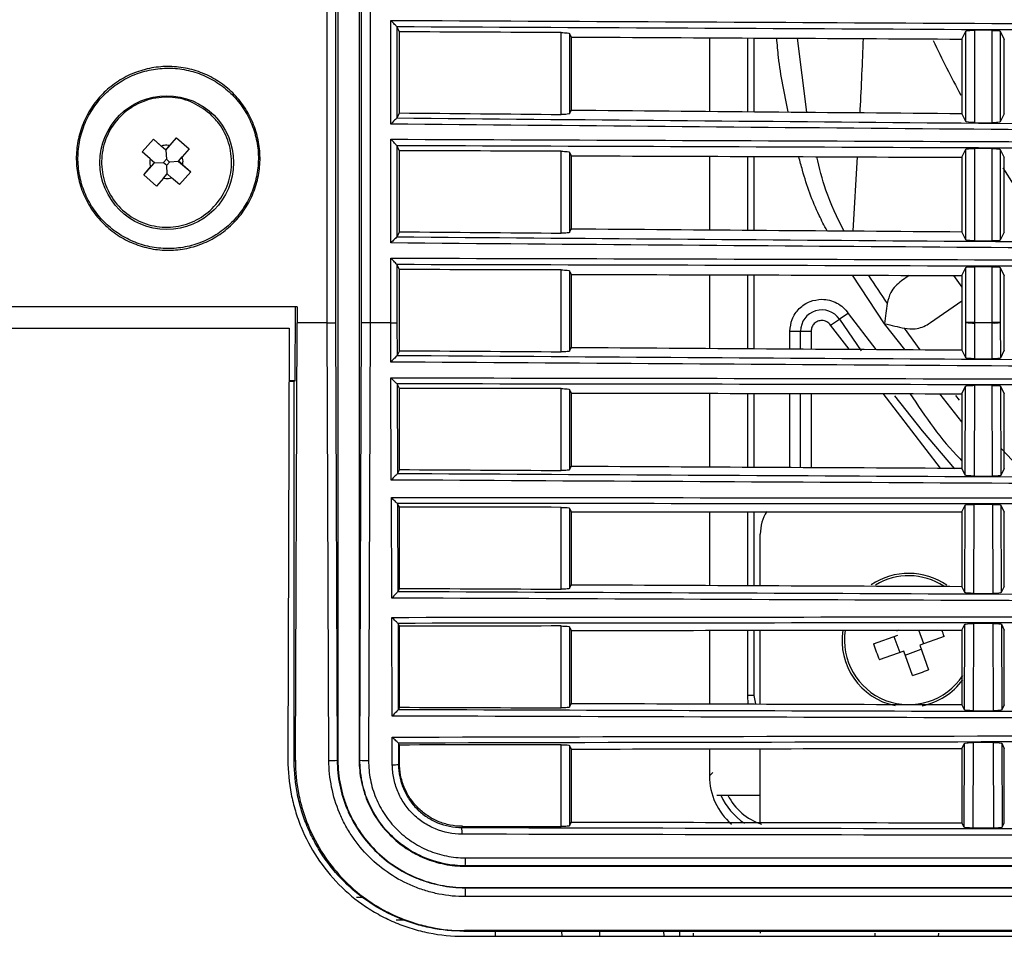
# Model space of a CAD drawing. Units: millimetres. Extents: x 12 to 808, y 36 to 544.
# Drawn here: x 717 to 740, y 471 to 493 of the extents above; entities that cross this region are included whole.
import ezdxf

# ---------------------------------------------------------------- set-up
doc = ezdxf.new("R2010")
doc.units = ezdxf.units.MM

msp = doc.modelspace()

# ---------------------------------------------------------------- linework, layer by layer
at = {"color": 7, "linetype": 'Continuous', "lineweight": 25}
for p, q in [((723.818, 485.895), (723.818, 541.499)), ((724.014, 541.495), (724.014, 485.899)), ((724.07, 541.496), (724.07, 475.595)), ((724.57, 540.996), (724.57, 475.595)), ((724.625, 485.899), (724.625, 540.996)), ((724.829, 540.994), (724.829, 485.895)), ((725.312, 490.578), (725.312, 493.021)), ((725.459, 492.868), (725.459, 490.723)), ((725.517, 492.751), (725.459, 492.868)), ((725.517, 490.84), (725.517, 492.751)), ((729.332, 490.805), (729.332, 492.733)), ((738.77, 492.579), (738.864, 492.768)), ((738.864, 490.636), (738.864, 492.768)), ((739.481, 492.785), (739.07, 492.788)), ((739.07, 492.788), (739.07, 490.613)), ((739.481, 490.61), (739.481, 492.785)), ((739.674, 492.765), (739.77, 492.574)), ((739.674, 492.765), (739.674, 490.628)), ((729.527, 492.713), (729.527, 490.823)), ((729.57, 490.908), (729.57, 492.627)), ((732.823, 492.61), (732.823, 490.879)), ((733.72, 492.605), (733.72, 490.871)), ((738.77, 492.579), (738.77, 490.827)), ((739.77, 490.818), (739.77, 492.574)), ((725.517, 490.84), (725.459, 490.723)), ((738.864, 490.636), (738.77, 490.827)), ((739.77, 490.818), (739.674, 490.628)), ((739.07, 490.613), (739.481, 490.61)), ((719.458, 489.922), (719.723, 490.223)), ((720.015, 489.962), (719.723, 490.223)), ((719.723, 490.223), (719.908, 490.061)), ((720.015, 489.962), (720.265, 490.257)), ((720.101, 490.073), (720.265, 490.257)), ((720.265, 490.257), (720.565, 489.993)), ((725.312, 487.777), (725.312, 490.22)), ((720.01, 489.97), (719.908, 490.061)), ((720.101, 490.073), (720.01, 489.97)), ((720.015, 489.962), (720.01, 489.97)), ((720.015, 489.962), (720.029, 489.748)), ((720.565, 489.993), (720.401, 489.809)), ((725.459, 490.068), (725.459, 487.923)), ((725.517, 489.951), (725.459, 490.068)), ((725.517, 488.04), (725.517, 489.951)), ((738.77, 489.795), (738.864, 489.984)), ((738.864, 487.851), (738.864, 489.984)), ((739.481, 490.002), (739.07, 490.003)), ((739.07, 490.003), (739.07, 487.829)), ((739.481, 487.826), (739.481, 490.002)), ((739.674, 489.982), (739.77, 489.791)), ((739.674, 489.982), (739.674, 487.844)), ((719.643, 489.76), (719.458, 489.922)), ((719.643, 489.76), (719.746, 489.67)), ((720.029, 489.748), (719.963, 489.673)), ((720.104, 489.682), (720.029, 489.748)), ((720.311, 489.706), (720.401, 489.809)), ((729.332, 488.009), (729.332, 489.937)), ((729.527, 489.917), (729.527, 488.027)), ((729.57, 488.113), (729.57, 489.831)), ((732.823, 489.819), (732.823, 488.087)), ((733.72, 489.815), (733.72, 488.081)), ((738.77, 489.795), (738.77, 488.042)), ((739.77, 488.035), (739.77, 489.791)), ((719.75, 489.662), (719.493, 489.38)), ((719.493, 489.38), (719.656, 489.567)), ((719.746, 489.67), (719.656, 489.567)), ((719.75, 489.662), (719.746, 489.67)), ((719.75, 489.662), (719.963, 489.673)), ((719.963, 489.673), (720.038, 489.607)), ((720.038, 489.607), (720.104, 489.682)), ((720.05, 489.398), (720.038, 489.607)), ((720.315, 489.698), (720.104, 489.682)), ((720.315, 489.698), (720.311, 489.706)), ((720.413, 489.615), (720.311, 489.706)), ((720.315, 489.698), (720.6, 489.451)), ((720.413, 489.615), (720.6, 489.451)), ((719.793, 489.116), (719.493, 489.38)), ((719.956, 489.303), (719.793, 489.116)), ((719.956, 489.303), (720.046, 489.406)), ((720.046, 489.406), (720.149, 489.315)), ((720.335, 489.151), (720.149, 489.315)), ((720.6, 489.451), (720.335, 489.151)), ((725.517, 488.04), (725.459, 487.923)), ((738.864, 487.851), (738.77, 488.042)), ((739.77, 488.035), (739.674, 487.844)), ((739.07, 487.829), (739.481, 487.826)), ((725.312, 485.895), (725.312, 487.42)), ((725.459, 487.268), (725.459, 485.898)), ((725.517, 487.151), (725.459, 487.268)), ((738.77, 487.01), (738.864, 487.199)), ((738.864, 485.903), (738.864, 487.199)), ((739.481, 487.218), (739.07, 487.219)), ((739.07, 487.219), (739.07, 485.907)), ((739.481, 485.907), (739.481, 487.218)), ((739.674, 487.198), (739.77, 487.007)), ((739.674, 487.198), (739.674, 485.903)), ((725.517, 485.24), (725.517, 487.151)), ((729.332, 485.214), (729.332, 487.142)), ((729.527, 487.122), (729.527, 485.232)), ((729.57, 485.317), (729.57, 487.036)), ((732.823, 487.027), (732.823, 485.296)), ((733.72, 487.024), (733.72, 485.29)), ((737.529, 487.014), (737.344, 486.884)), ((738.77, 487.01), (738.77, 485.257)), ((739.77, 485.251), (739.77, 487.007)), ((723.106, 486.27), (605.766, 486.27)), ((723.064, 484.528), (723.072, 486.27)), ((723.106, 486.27), (723.106, 485.895)), ((738.032, 485.901), (738.77, 486.418)), ((736.093, 486.118), (735.885, 485.979)), ((723.068, 475.593), (723.106, 485.895)), ((723.818, 485.895), (723.106, 485.895)), ((723.818, 485.895), (723.818, 485.895)), ((723.856, 475.585), (723.818, 485.895)), ((724.014, 485.899), (724.052, 475.595)), ((724.587, 475.595), (724.625, 485.899)), ((724.829, 485.895), (724.791, 475.585)), ((724.829, 485.895), (724.829, 485.895)), ((725.312, 485.895), (724.829, 485.895)), ((725.312, 485.895), (725.312, 485.895)), ((725.316, 484.973), (725.312, 485.895)), ((725.459, 485.898), (725.462, 485.129)), ((735.677, 485.84), (735.885, 485.979)), ((735.885, 485.979), (736.395, 485.24)), ((738.861, 485.073), (738.864, 485.903)), ((739.07, 485.893), (739.067, 485.051)), ((739.07, 485.907), (739.481, 485.907)), ((739.481, 485.893), (739.07, 485.893)), ((739.484, 485.049), (739.481, 485.893)), ((739.674, 485.903), (739.677, 485.067)), ((722.92, 485.77), (722.892, 475.606)), ((734.72, 485.701), (734.97, 485.701)), ((734.97, 485.282), (734.97, 485.701)), ((734.97, 485.701), (735.22, 485.701)), ((725.517, 485.24), (725.462, 485.129)), ((738.861, 485.073), (738.77, 485.257)), ((739.77, 485.251), (739.677, 485.067)), ((739.067, 485.051), (739.484, 485.049)), ((723.064, 484.528), (722.916, 484.528)), ((722.916, 484.52), (723.041, 484.52)), ((723.041, 484.52), (723.064, 484.528)), ((723.041, 475.565), (723.041, 484.52)), ((725.326, 482.193), (725.317, 484.6)), ((725.464, 484.457), (725.472, 482.349)), ((725.517, 484.351), (725.464, 484.457)), ((738.77, 484.226), (738.859, 484.404)), ((738.851, 482.309), (738.859, 484.404)), ((739.064, 484.424), (739.057, 482.287)), ((739.486, 484.423), (739.064, 484.424)), ((739.494, 482.285), (739.486, 484.423)), ((739.68, 484.403), (739.77, 484.224)), ((739.68, 484.403), (739.688, 482.303)), ((725.517, 482.44), (725.517, 484.351)), ((729.332, 482.418), (729.332, 484.346)), ((729.527, 484.326), (729.527, 482.436)), ((729.57, 482.522), (729.57, 484.241)), ((732.822, 484.235), (732.822, 482.504)), ((733.72, 484.234), (733.72, 482.499)), ((734.97, 482.493), (734.97, 484.232)), ((738.77, 484.226), (738.77, 482.473)), ((739.77, 482.468), (739.77, 484.224)), ((725.517, 482.44), (725.472, 482.349)), ((738.851, 482.309), (738.77, 482.473)), ((739.77, 482.468), (739.688, 482.303)), ((739.057, 482.287), (739.494, 482.285)), ((725.336, 479.413), (725.328, 481.779)), ((725.475, 481.636), (725.482, 479.569)), ((725.517, 481.551), (725.475, 481.636)), ((738.77, 481.441), (738.848, 481.599)), ((738.841, 479.545), (738.848, 481.599)), ((739.054, 481.619), (739.046, 479.523)), ((739.496, 481.619), (739.054, 481.619)), ((739.504, 479.522), (739.496, 481.619)), ((739.69, 481.599), (739.77, 481.44)), ((739.69, 481.599), (739.698, 479.54)), ((725.517, 479.64), (725.517, 481.551)), ((729.332, 479.622), (729.332, 481.55)), ((729.527, 481.531), (729.527, 479.641)), ((729.57, 479.727), (729.57, 481.445)), ((732.822, 481.444), (732.822, 479.713)), ((733.72, 481.443), (733.72, 479.709)), ((738.77, 481.441), (738.77, 479.688)), ((739.77, 479.684), (739.77, 481.44)), ((734.02, 479.708), (734.02, 480.92)), ((725.517, 479.64), (725.482, 479.57)), ((738.841, 479.545), (738.77, 479.688)), ((739.046, 479.523), (739.504, 479.522)), ((739.77, 479.684), (739.698, 479.54)), ((725.346, 476.634), (725.338, 478.958)), ((725.485, 478.816), (725.492, 476.79)), ((725.517, 478.751), (725.485, 478.816)), ((739.044, 478.814), (739.036, 476.759)), ((739.507, 478.815), (739.044, 478.814)), ((739.514, 476.758), (739.507, 478.815)), ((725.517, 476.84), (725.517, 478.751)), ((729.332, 476.827), (729.332, 478.755)), ((729.527, 478.736), (729.527, 476.846)), ((729.57, 476.931), (729.57, 478.65)), ((732.822, 478.652), (732.822, 476.921)), ((733.72, 478.653), (733.72, 477.12)), ((734.02, 476.917), (734.02, 478.653)), ((737.288, 478.655), (737.229, 478.634)), ((737.87, 478.335), (737.753, 478.656)), ((738.77, 478.656), (738.838, 478.794)), ((738.77, 478.656), (738.77, 476.904)), ((738.831, 476.78), (738.838, 478.794)), ((739.7, 478.795), (739.77, 478.657)), ((739.7, 478.795), (739.708, 476.777)), ((739.77, 476.901), (739.77, 478.657)), ((736.689, 478.331), (737.263, 478.54)), ((737.169, 478.506), (737.306, 478.13)), ((738.351, 478.509), (737.776, 478.301)), ((737.4, 478.164), (736.825, 477.955)), ((737.609, 477.589), (737.4, 478.164)), ((737.434, 478.07), (737.81, 478.207)), ((737.776, 478.301), (737.985, 477.726)), ((733.87, 477.12), (733.72, 477.12)), ((733.72, 477.12), (733.728, 476.913)), ((725.517, 476.84), (725.493, 476.79)), ((738.831, 476.78), (738.77, 476.904)), ((739.036, 476.759), (739.514, 476.758)), ((739.77, 476.901), (739.708, 476.777)), ((725.351, 475.486), (725.348, 476.137)), ((725.495, 475.995), (725.497, 475.494)), ((725.517, 475.951), (725.495, 475.995)), ((725.517, 475.534), (725.517, 475.951)), ((729.332, 474.031), (729.332, 475.959)), ((729.527, 475.94), (729.527, 474.05)), ((729.57, 474.136), (729.57, 475.855)), ((732.822, 475.861), (732.822, 475.222)), ((734.02, 474.128), (734.02, 475.863)), ((738.77, 475.872), (738.828, 475.989)), ((738.77, 475.872), (738.77, 474.119)), ((738.821, 474.016), (738.828, 475.989)), ((739.034, 476.01), (739.026, 473.995)), ((739.517, 476.01), (739.034, 476.01)), ((739.524, 473.995), (739.517, 476.01)), ((739.711, 475.991), (739.77, 475.873)), ((739.711, 475.991), (739.718, 474.014)), ((739.77, 474.117), (739.77, 475.873)), ((723.041, 475.565), (723.068, 475.593)), ((724.07, 475.595), (724.052, 475.595)), ((724.57, 475.595), (724.587, 475.595)), ((725.497, 475.494), (725.517, 475.534)), ((732.998, 474.77), (734.02, 474.77)), ((727.005, 474.036), (726.99, 474.007)), ((738.821, 474.016), (738.77, 474.119)), ((739.524, 473.995), (739.026, 473.995)), ((739.718, 474.014), (739.77, 474.117)), ((727.07, 473.095), (727.07, 473.105)), ((727.07, 472.595), (727.07, 472.589)), ((724.504, 472.37), (724.671, 472.37)), ((725.653, 471.826), (725.438, 471.826)), ((727.052, 471.579), (727.039, 471.566)), ((732.116, 471.566), (732.118, 471.445)), ((732.448, 471.445), (732.449, 471.52)), ((734.02, 471.566), (734.02, 471.52)), ((736.716, 471.52), (736.716, 471.445)), ((738.223, 471.445), (738.224, 471.52))]:
    msp.add_line(p, q, dxfattribs=at)
at = {"color": 8, "linetype": 'Continuous', "lineweight": 25}
for p, q in [((733.87, 492.605), (733.87, 490.87)), ((735.118, 490.859), (734.894, 492.599)), ((733.87, 489.814), (733.87, 488.079)), ((736.211, 488.061), (736.312, 489.805)), ((733.87, 487.024), (733.87, 485.289)), ((736.948, 485.875), (736.196, 487.017)), ((738.773, 486.737), (738.582, 487.01)), ((736.093, 486.118), (736.745, 485.27)), ((736.112, 485.274), (735.677, 485.84)), ((737.428, 485.266), (736.948, 485.875)), ((734.72, 485.283), (734.72, 485.701)), ((735.22, 485.701), (735.22, 485.28)), ((737.787, 485.263), (737.417, 485.769)), ((733.87, 484.234), (733.87, 482.499)), ((734.72, 482.494), (734.72, 484.232)), ((735.22, 484.231), (735.22, 482.491)), ((738.263, 482.475), (736.916, 484.229)), ((738.77, 483.563), (738.247, 484.226)), ((738.716, 484.077), (738.63, 484.183)), ((733.87, 481.443), (733.87, 479.708)), ((733.87, 478.653), (733.87, 477.12)), ((733.87, 477.12), (733.908, 476.918)), ((732.822, 475.222), (732.901, 475.302)), ((727.774, 471.566), (727.771, 471.445)), ((729.349, 471.445), (729.347, 471.566)), ((730.231, 471.566), (730.233, 471.445)), ((731.752, 471.445), (731.749, 471.566))]:
    msp.add_line(p, q, dxfattribs=at)
at = {"color": 7, "linetype": 'Continuous', "lineweight": 25, "flags": 128}
for points in [[(729.57, 492.627), (729.543, 492.679), (729.527, 492.713)], [(729.527, 490.823), (729.537, 490.842), (729.57, 490.908)], [(729.57, 489.831), (729.543, 489.884), (729.527, 489.917)], [(739.737, 489.549), (739.998, 489.142), (740.517, 488.374)], [(729.527, 488.027), (729.537, 488.046), (729.57, 488.113)], [(729.57, 487.036), (729.543, 487.089), (729.527, 487.122)], [(729.527, 485.232), (729.543, 485.265), (729.57, 485.317)], [(729.57, 484.241), (729.543, 484.293), (729.527, 484.326)], [(737.182, 484.175), (737.835, 483.354), (738.599, 482.457)], [(729.527, 482.436), (729.537, 482.456), (729.57, 482.522)], [(729.57, 481.445), (729.543, 481.498), (729.527, 481.531)], [(729.527, 479.641), (729.537, 479.66), (729.57, 479.727)], [(729.57, 478.65), (729.543, 478.703), (729.527, 478.736)], [(729.527, 476.846), (729.537, 476.865), (729.57, 476.931)], [(729.57, 475.855), (729.543, 475.907), (729.527, 475.94)], [(729.527, 474.05), (729.543, 474.083), (729.57, 474.136)]]:
    msp.add_lwpolyline(points, dxfattribs=at)
at = {"color": 8, "linetype": 'Continuous', "lineweight": 25, "flags": 128}
msp.add_lwpolyline([(740.174, 482.421), (739.851, 482.768), (739.707, 482.927)], dxfattribs=at)
at = {"color": 7, "linetype": 'Continuous', "lineweight": 25}
msp.add_circle((720.037, 489.671), 1.575, dxfattribs=at)
for centre, radius, start, end in [((763.72, 504.62), 28.325, 205.2296, 208.1372), ((735.47, 485.701), 0.5, 33.8105, 180), ((739.021, 482.565), 3.342, 89.1588, 92.6845), ((739.025, 487.016), 1.125, 261.7834, 272.2859), ((732.271, 485.903), 6.799, 359.9338, 0.0294), ((732.73, 485.903), 6.751, 359.9334, 0.0296), ((739.525, 482.803), 3.104, 87.233, 90.8114), ((739.521, 486.933), 1.041, 267.7963, 278.4946), ((735.02, 480.92), 1, 147.7472, 180), ((737.52, 478.42), 1.575, 55.3024, 124.2123), ((737.52, 478.42), 1.518, 57.1287, 121.3102), ((737.52, 478.42), 1.575, 171.2516, 258.132), ((737.52, 478.42), 1.518, 171.0152, 326.855), ((733.852, 477.089), 4.718, 17.5212, 19.419), ((741.19, 479.753), 4.72, 197.5216, 202.3783), ((736.188, 482.09), 4.72, 287.5216, 292.3783), ((737.52, 478.42), 1.575, 281.5105, 323.6726), ((723.897, 476.636), 1.053, 267.7855, 278.4535), ((724.747, 476.698), 1.114, 261.7517, 272.2753), ((725.381, 476.274), 0.789, 267.7865, 278.4574), ((724.852, 473.891), 2.141, 358.9117, 3.1159), ((724.81, 473.252), 2.264, 356.2724, 1.0641), ((724.493, 472.43), 2.581, 358.8653, 3.533)]:
    msp.add_arc(centre, radius, start, end, dxfattribs=at)
at = {"color": 8, "linetype": 'Continuous', "lineweight": 25}
msp.add_arc((763.72, 504.62), 32.361, 212.9658, 214.3701, dxfattribs=at)
at = {"color": 7, "linetype": 'Continuous', "lineweight": 25}
msp.add_ellipse((734.328, 475.228), major_axis=(1.383, 0.6), ratio=0.994193, start_param=2.734164, end_param=3.592439, dxfattribs=at)
at = {"color": 8, "linetype": 'Continuous', "lineweight": 25}
for major_axis, ratio, start_param, end_param in [((1.061, 1.061), 0.999939, 2.766757, 3.347803), ((-0.955, -0.955), 0.999924, 5.957249, 6.754519)]:
    msp.add_ellipse((734.468, 475.369), major_axis=major_axis, ratio=ratio, start_param=start_param, end_param=end_param, dxfattribs=at)
at = {"color": 7, "linetype": 'Continuous', "lineweight": 25}
for points, knots in [([(777.02, 492.906), (768.406, 492.976), (759.79, 493.046), (742.554, 493.203), (733.934, 493.287), (725.312, 493.378)], [0, 0, 0, 0, 0.5, 0.5, 1, 1, 1, 1]), ([(725.312, 493.021), (733.945, 492.98), (742.576, 492.934), (759.833, 492.829), (768.46, 492.769), (777.084, 492.709)], [0, 0, 0, 0, 0.5, 0.5, 1, 1, 1, 1]), ([(725.459, 492.868), (725.457, 492.871), (725.451, 492.878), (725.431, 492.899), (725.418, 492.913), (725.377, 492.956), (725.345, 492.989), (725.312, 493.021)], [0, 0, 0, 0, 0.25, 0.25, 0.5, 0.5, 1, 1, 1, 1]), ([(777.033, 492.557), (768.441, 492.617), (759.848, 492.678), (742.656, 492.782), (734.058, 492.828), (725.459, 492.868)], [0, 0, 0, 0, 0.5, 0.5, 1, 1, 1, 1]), ([(729.332, 492.733), (729.382, 492.733), (729.431, 492.73), (729.502, 492.723), (729.524, 492.718), (729.527, 492.713)], [0, 0, 0, 0, 0.5, 0.5, 1, 1, 1, 1]), ([(738.864, 492.768), (738.867, 492.774), (738.89, 492.779), (738.966, 492.786), (739.018, 492.788), (739.07, 492.788)], [0, 0, 0, 0, 0.5, 0.5, 1, 1, 1, 1]), ([(739.481, 492.785), (739.531, 492.785), (739.579, 492.783), (739.65, 492.775), (739.672, 492.77), (739.674, 492.765)], [0, 0, 0, 0, 0.5, 0.5, 1, 1, 1, 1]), ([(721.431, 491.453), (721.542, 491.363), (721.642, 491.264), (721.823, 491.047), (721.904, 490.928), (722.039, 490.679), (722.094, 490.549), (722.178, 490.279), (722.207, 490.138), (722.237, 489.857), (722.238, 489.716), (722.212, 489.432), (722.185, 489.292), (722.105, 489.022), (722.052, 488.89), (721.919, 488.638), (721.842, 488.52), (721.664, 488.3), (721.563, 488.198), (721.346, 488.017), (721.229, 487.937), (720.98, 487.802), (720.848, 487.746), (720.579, 487.662), (720.441, 487.633), (720.156, 487.603), (720.015, 487.602), (719.734, 487.628), (719.593, 487.654), (719.321, 487.735), (719.19, 487.788), (718.94, 487.919), (718.819, 487.998), (718.6, 488.176), (718.499, 488.274), (718.317, 488.493), (718.236, 488.611), (718.102, 488.859), (718.046, 488.99), (717.961, 489.262), (717.933, 489.4), (717.903, 489.681), (717.901, 489.825), (717.927, 490.107), (717.953, 490.245), (718.033, 490.517), (718.087, 490.65), (718.218, 490.9), (718.296, 491.018), (718.475, 491.241), (718.575, 491.342), (718.791, 491.522), (718.909, 491.603), (719.159, 491.739), (719.289, 491.794), (719.558, 491.878), (719.7, 491.907), (719.981, 491.937), (720.122, 491.939), (720.405, 491.913), (720.545, 491.886), (720.816, 491.807), (720.948, 491.754), (721.201, 491.621), (721.32, 491.543), (721.431, 491.453)], [0, 0, 0, 0, 0.03125, 0.03125, 0.0625, 0.0625, 0.09375, 0.09375, 0.125, 0.125, 0.15625, 0.15625, 0.1875, 0.1875, 0.21875, 0.21875, 0.25, 0.25, 0.28125, 0.28125, 0.3125, 0.3125, 0.34375, 0.34375, 0.375, 0.375, 0.40625, 0.40625, 0.4375, 0.4375, 0.46875, 0.46875, 0.5, 0.5, 0.53125, 0.53125, 0.5625, 0.5625, 0.59375, 0.59375, 0.625, 0.625, 0.65625, 0.65625, 0.6875, 0.6875, 0.71875, 0.71875, 0.75, 0.75, 0.78125, 0.78125, 0.8125, 0.8125, 0.84375, 0.84375, 0.875, 0.875, 0.90625, 0.90625, 0.9375, 0.9375, 0.96875, 0.96875, 1, 1, 1, 1]), ([(721.722, 491.107), (721.633, 491.216), (721.536, 491.315), (721.323, 491.492), (721.206, 491.571), (720.962, 491.704), (720.834, 491.758), (720.569, 491.841), (720.43, 491.869), (720.154, 491.898), (720.016, 491.899), (719.738, 491.874), (719.6, 491.847), (719.335, 491.769), (719.205, 491.716), (718.957, 491.586), (718.842, 491.51), (718.626, 491.336), (718.525, 491.237), (718.348, 491.023), (718.27, 490.908), (718.137, 490.664), (718.082, 490.534), (718, 490.27), (717.971, 490.134), (717.942, 489.855), (717.941, 489.716), (717.966, 489.44), (717.992, 489.302), (718.071, 489.034), (718.123, 488.906), (718.252, 488.66), (718.33, 488.542), (718.505, 488.326), (718.602, 488.228), (718.816, 488.049), (718.933, 487.97), (719.176, 487.838), (719.304, 487.783), (719.572, 487.7), (719.707, 487.672), (719.983, 487.643), (720.124, 487.641), (720.401, 487.667), (720.537, 487.693), (720.804, 487.771), (720.935, 487.824), (721.18, 487.953), (721.296, 488.029), (721.514, 488.205), (721.613, 488.303), (721.79, 488.516), (721.869, 488.632), (722.003, 488.877), (722.057, 489.004), (722.139, 489.269), (722.168, 489.408), (722.198, 489.683), (722.199, 489.822), (722.174, 490.1), (722.147, 490.238), (722.069, 490.503), (722.017, 490.633), (721.887, 490.881), (721.81, 490.998), (721.722, 491.107)], [0, 0, 0, 0, 0.03125, 0.03125, 0.0625, 0.0625, 0.09375, 0.09375, 0.125, 0.125, 0.15625, 0.15625, 0.1875, 0.1875, 0.21875, 0.21875, 0.25, 0.25, 0.28125, 0.28125, 0.3125, 0.3125, 0.34375, 0.34375, 0.375, 0.375, 0.40625, 0.40625, 0.4375, 0.4375, 0.46875, 0.46875, 0.5, 0.5, 0.53125, 0.53125, 0.5625, 0.5625, 0.59375, 0.59375, 0.625, 0.625, 0.65625, 0.65625, 0.6875, 0.6875, 0.71875, 0.71875, 0.75, 0.75, 0.78125, 0.78125, 0.8125, 0.8125, 0.84375, 0.84375, 0.875, 0.875, 0.90625, 0.90625, 0.9375, 0.9375, 0.96875, 0.96875, 1, 1, 1, 1]), ([(721.044, 490.829), (721.12, 490.753), (721.318, 490.556), (721.522, 490.142), (721.592, 489.624), (721.485, 489.111), (721.215, 488.662), (720.811, 488.328), (720.32, 488.146), (719.796, 488.138), (719.299, 488.303), (718.884, 488.623), (718.599, 489.063), (718.476, 489.572), (718.528, 490.094), (718.75, 490.568), (719.116, 490.943), (719.586, 491.175), (720.105, 491.237), (720.623, 491.132), (720.904, 490.93), (721.044, 490.829)], [0, 0, 0, 0, 0.033602, 0.087293, 0.140981, 0.194669, 0.248359, 0.302046, 0.355737, 0.409426, 0.463113, 0.516802, 0.570491, 0.62418, 0.677868, 0.731556, 0.785244, 0.838936, 0.892623, 0.946312, 1, 1, 1, 1]), ([(725.458, 490.723), (725.454, 490.718), (725.43, 490.694), (725.376, 490.64), (725.344, 490.609), (725.312, 490.578)], [0, 0, 0, 0, 0.5, 0.5, 1, 1, 1, 1]), ([(725.458, 490.723), (734.056, 490.643), (742.652, 490.569), (759.84, 490.433), (768.433, 490.373), (777.022, 490.312)], [0, 0, 0, 0, 0.5, 0.5, 1, 1, 1, 1]), ([(729.527, 490.823), (729.524, 490.817), (729.503, 490.813), (729.431, 490.806), (729.382, 490.804), (729.332, 490.805)], [0, 0, 0, 0, 0.5, 0.5, 1, 1, 1, 1]), ([(777.028, 490.166), (768.413, 490.226), (759.795, 490.286), (742.557, 490.423), (733.935, 490.497), (725.312, 490.578)], [0, 0, 0, 0, 0.5, 0.5, 1, 1, 1, 1]), ([(739.07, 490.613), (739.018, 490.614), (738.966, 490.617), (738.89, 490.625), (738.867, 490.63), (738.864, 490.636)], [0, 0, 0, 0, 0.5, 0.5, 1, 1, 1, 1]), ([(739.674, 490.628), (739.672, 490.622), (739.65, 490.618), (739.579, 490.611), (739.531, 490.609), (739.481, 490.61)], [0, 0, 0, 0, 0.5, 0.5, 1, 1, 1, 1]), ([(725.312, 490.22), (733.944, 490.19), (742.575, 490.154), (759.832, 490.069), (768.459, 490.019), (777.082, 489.969)], [0, 0, 0, 0, 0.5, 0.5, 1, 1, 1, 1]), ([(725.459, 490.068), (725.457, 490.071), (725.451, 490.078), (725.431, 490.099), (725.418, 490.112), (725.377, 490.155), (725.345, 490.188), (725.312, 490.22)], [0, 0, 0, 0, 0.25, 0.25, 0.5, 0.5, 1, 1, 1, 1]), ([(720.101, 490.072), (720.059, 490.077), (719.994, 490.085), (719.931, 490.067), (719.908, 490.06)], [0, 0, 0, 0, 0.629587, 1, 1, 1, 1]), ([(777.039, 489.817), (768.446, 489.867), (759.852, 489.917), (742.658, 490.002), (734.059, 490.038), (725.459, 490.068)], [0, 0, 0, 0, 0.5, 0.5, 1, 1, 1, 1]), ([(738.864, 489.984), (738.867, 489.989), (738.89, 489.994), (738.966, 490.002), (739.018, 490.004), (739.07, 490.003)], [0, 0, 0, 0, 0.5, 0.5, 1, 1, 1, 1]), ([(739.481, 490.002), (739.531, 490.001), (739.579, 489.999), (739.65, 489.992), (739.672, 489.987), (739.674, 489.982)], [0, 0, 0, 0, 0.5, 0.5, 1, 1, 1, 1]), ([(719.644, 489.76), (719.639, 489.719), (719.631, 489.653), (719.65, 489.591), (719.656, 489.567)], [0, 0, 0, 0, 0.63012, 1, 1, 1, 1]), ([(720.413, 489.616), (720.418, 489.657), (720.425, 489.722), (720.407, 489.785), (720.4, 489.808)], [0, 0, 0, 0, 0.629651, 1, 1, 1, 1]), ([(729.332, 489.937), (729.382, 489.937), (729.431, 489.935), (729.502, 489.928), (729.524, 489.922), (729.527, 489.917)], [0, 0, 0, 0, 0.5, 0.5, 1, 1, 1, 1]), ([(719.956, 489.304), (719.997, 489.299), (720.063, 489.291), (720.126, 489.309), (720.149, 489.316)], [0, 0, 0, 0, 0.630363, 1, 1, 1, 1]), ([(725.458, 487.923), (725.454, 487.918), (725.43, 487.894), (725.376, 487.84), (725.344, 487.808), (725.312, 487.777)], [0, 0, 0, 0, 0.5, 0.5, 1, 1, 1, 1]), ([(725.458, 487.923), (734.057, 487.853), (742.655, 487.788), (759.845, 487.672), (768.439, 487.622), (777.03, 487.572)], [0, 0, 0, 0, 0.5, 0.5, 1, 1, 1, 1]), ([(729.527, 488.027), (729.524, 488.022), (729.503, 488.017), (729.431, 488.011), (729.382, 488.009), (729.332, 488.009)], [0, 0, 0, 0, 0.5, 0.5, 1, 1, 1, 1]), ([(777.035, 487.426), (768.419, 487.476), (759.801, 487.526), (742.559, 487.643), (733.937, 487.707), (725.312, 487.777)], [0, 0, 0, 0, 0.5, 0.5, 1, 1, 1, 1]), ([(739.07, 487.829), (739.018, 487.83), (738.966, 487.832), (738.89, 487.84), (738.867, 487.846), (738.864, 487.851)], [0, 0, 0, 0, 0.5, 0.5, 1, 1, 1, 1]), ([(739.674, 487.844), (739.672, 487.839), (739.65, 487.834), (739.579, 487.827), (739.531, 487.826), (739.481, 487.826)], [0, 0, 0, 0, 0.5, 0.5, 1, 1, 1, 1]), ([(725.312, 487.42), (733.944, 487.4), (742.575, 487.374), (759.831, 487.309), (768.458, 487.269), (777.081, 487.229)], [0, 0, 0, 0, 0.5, 0.5, 1, 1, 1, 1]), ([(725.459, 487.268), (725.457, 487.27), (725.451, 487.278), (725.431, 487.299), (725.418, 487.312), (725.377, 487.355), (725.345, 487.388), (725.312, 487.42)], [0, 0, 0, 0, 0.25, 0.25, 0.5, 0.5, 1, 1, 1, 1]), ([(777.045, 487.077), (768.451, 487.117), (759.856, 487.157), (742.66, 487.222), (734.06, 487.248), (725.459, 487.268)], [0, 0, 0, 0, 0.5, 0.5, 1, 1, 1, 1]), ([(738.864, 487.199), (738.867, 487.205), (738.89, 487.21), (738.966, 487.217), (739.018, 487.219), (739.07, 487.219)], [0, 0, 0, 0, 0.5, 0.5, 1, 1, 1, 1]), ([(739.481, 487.218), (739.531, 487.218), (739.579, 487.216), (739.65, 487.208), (739.672, 487.203), (739.674, 487.198)], [0, 0, 0, 0, 0.5, 0.5, 1, 1, 1, 1]), ([(729.332, 487.142), (729.382, 487.142), (729.431, 487.139), (729.502, 487.132), (729.524, 487.127), (729.527, 487.122)], [0, 0, 0, 0, 0.5, 0.5, 1, 1, 1, 1]), ([(737.344, 486.884), (737.249, 486.804), (737.088, 486.667), (737.032, 486.443), (737.009, 486.352)], [0, 0, 0, 0, 0.59032, 1, 1, 1, 1]), ([(734.72, 485.701), (734.73, 485.795), (734.745, 485.941), (734.839, 486.116), (734.936, 486.235), (735.055, 486.332), (735.23, 486.425), (735.375, 486.441), (735.47, 486.451)], [0, 0, 0, 0, 0.239443, 0.369607, 0.5, 0.630164, 0.760557, 1, 1, 1, 1]), ([(735.47, 486.451), (735.531, 486.447), (735.654, 486.439), (735.826, 486.368), (735.98, 486.265), (736.055, 486.167), (736.093, 486.118)], [0, 0, 0, 0, 0.249907, 0.499994, 0.749907, 1, 1, 1, 1]), ([(737.009, 486.352), (737, 486.276), (736.981, 486.124), (736.959, 485.958), (736.948, 485.875)], [0, 0, 0, 0, 0.500474, 1, 1, 1, 1]), ([(723.818, 485.895), (723.869, 485.895), (723.918, 485.896), (723.989, 485.897), (724.011, 485.898), (724.014, 485.899)], [0, 0, 0, 0, 0.5, 0.5, 1, 1, 1, 1]), ([(724.829, 485.895), (724.777, 485.895), (724.726, 485.896), (724.651, 485.897), (724.628, 485.898), (724.625, 485.899)], [0, 0, 0, 0, 0.5, 0.5, 1, 1, 1, 1]), ([(725.312, 485.895), (725.35, 485.895), (725.387, 485.896), (725.44, 485.897), (725.457, 485.897), (725.459, 485.898)], [0, 0, 0, 0, 0.5, 0.5, 1, 1, 1, 1]), ([(735.47, 485.951), (735.438, 485.948), (735.39, 485.943), (735.332, 485.911), (735.292, 485.879), (735.26, 485.839), (735.228, 485.781), (735.223, 485.733), (735.22, 485.701)], [0, 0, 0, 0, 0.239444, 0.36822, 0.499999, 0.628777, 0.760556, 1, 1, 1, 1]), ([(735.677, 485.84), (735.665, 485.856), (735.64, 485.889), (735.589, 485.923), (735.531, 485.947), (735.49, 485.95), (735.47, 485.951)], [0, 0, 0, 0, 0.249227, 0.499953, 0.749235, 1, 1, 1, 1]), ([(736.948, 485.875), (737.03, 485.857), (737.193, 485.82), (737.342, 485.786), (737.417, 485.769)], [0, 0, 0, 0, 0.498855, 1, 1, 1, 1]), ([(737.417, 485.769), (737.503, 485.76), (737.711, 485.737), (737.911, 485.82), (738.017, 485.891), (738.032, 485.901)], [0, 0, 0, 0, 0.378362, 0.910496, 1, 1, 1, 1]), ([(725.462, 485.129), (725.461, 485.126), (725.454, 485.118), (725.435, 485.096), (725.422, 485.082), (725.381, 485.038), (725.348, 485.005), (725.316, 484.973)], [0, 0, 0, 0, 0.25, 0.25, 0.5, 0.5, 1, 1, 1, 1]), ([(725.462, 485.129), (734.061, 485.07), (742.66, 485.016), (759.852, 484.921), (768.446, 484.881), (777.038, 484.841)], [0, 0, 0, 0, 0.5, 0.5, 1, 1, 1, 1]), ([(729.527, 485.232), (729.524, 485.227), (729.503, 485.222), (729.431, 485.215), (729.382, 485.213), (729.332, 485.214)], [0, 0, 0, 0, 0.5, 0.5, 1, 1, 1, 1]), ([(777.044, 484.684), (768.427, 484.724), (759.807, 484.764), (742.564, 484.86), (733.941, 484.913), (725.316, 484.973)], [0, 0, 0, 0, 0.5, 0.5, 1, 1, 1, 1]), ([(739.067, 485.051), (739.015, 485.051), (738.963, 485.054), (738.887, 485.062), (738.864, 485.067), (738.861, 485.073)], [0, 0, 0, 0, 0.5, 0.5, 1, 1, 1, 1]), ([(739.677, 485.067), (739.675, 485.061), (739.653, 485.057), (739.582, 485.05), (739.534, 485.048), (739.484, 485.049)], [0, 0, 0, 0, 0.5, 0.5, 1, 1, 1, 1]), ([(725.317, 484.6), (733.948, 484.59), (742.577, 484.573), (759.832, 484.529), (768.457, 484.498), (777.079, 484.468)], [0, 0, 0, 0, 0.5, 0.5, 1, 1, 1, 1]), ([(725.463, 484.458), (725.457, 484.463), (725.433, 484.486), (725.379, 484.538), (725.348, 484.569), (725.317, 484.6)], [0, 0, 0, 0, 0.5, 0.5, 1, 1, 1, 1]), ([(777.05, 484.327), (768.457, 484.357), (759.861, 484.387), (742.665, 484.432), (734.065, 484.448), (725.463, 484.458)], [0, 0, 0, 0, 0.5, 0.5, 1, 1, 1, 1]), ([(738.859, 484.404), (738.861, 484.409), (738.885, 484.415), (738.96, 484.422), (739.012, 484.424), (739.064, 484.424)], [0, 0, 0, 0, 0.5, 0.5, 1, 1, 1, 1]), ([(739.486, 484.423), (739.536, 484.423), (739.585, 484.421), (739.656, 484.414), (739.677, 484.409), (739.68, 484.403)], [0, 0, 0, 0, 0.5, 0.5, 1, 1, 1, 1]), ([(729.332, 484.346), (729.382, 484.346), (729.431, 484.344), (729.502, 484.337), (729.524, 484.332), (729.527, 484.326)], [0, 0, 0, 0, 0.5, 0.5, 1, 1, 1, 1]), ([(725.472, 482.349), (725.471, 482.346), (725.464, 482.338), (725.445, 482.316), (725.432, 482.303), (725.391, 482.259), (725.358, 482.225), (725.326, 482.193)], [0, 0, 0, 0, 0.25, 0.25, 0.5, 0.5, 1, 1, 1, 1]), ([(725.472, 482.349), (734.071, 482.3), (742.669, 482.256), (759.861, 482.181), (768.455, 482.151), (777.046, 482.121)], [0, 0, 0, 0, 0.5, 0.5, 1, 1, 1, 1]), ([(729.527, 482.436), (729.524, 482.431), (729.503, 482.426), (729.431, 482.42), (729.382, 482.418), (729.332, 482.418)], [0, 0, 0, 0, 0.5, 0.5, 1, 1, 1, 1]), ([(739.057, 482.287), (739.005, 482.288), (738.953, 482.29), (738.877, 482.298), (738.854, 482.303), (738.851, 482.309)], [0, 0, 0, 0, 0.5, 0.5, 1, 1, 1, 1]), ([(739.688, 482.303), (739.685, 482.298), (739.663, 482.293), (739.592, 482.287), (739.544, 482.285), (739.494, 482.285)], [0, 0, 0, 0, 0.5, 0.5, 1, 1, 1, 1]), ([(777.052, 481.964), (768.435, 481.994), (759.816, 482.024), (742.574, 482.1), (733.951, 482.143), (725.326, 482.193)], [0, 0, 0, 0, 0.5, 0.5, 1, 1, 1, 1]), ([(725.328, 481.779), (733.956, 481.779), (742.583, 481.773), (755.521, 481.754), (759.834, 481.747), (768.457, 481.728), (772.768, 481.718), (777.078, 481.708)], [0, 0, 0, 0, 0.5, 0.5, 0.75, 0.75, 1, 1, 1, 1]), ([(725.473, 481.638), (725.467, 481.642), (725.444, 481.665), (725.39, 481.718), (725.359, 481.748), (725.328, 481.779)], [0, 0, 0, 0, 0.5, 0.5, 1, 1, 1, 1]), ([(777.056, 481.566), (768.464, 481.587), (759.868, 481.607), (742.673, 481.631), (734.074, 481.637), (725.473, 481.638)], [0, 0, 0, 0, 0.5, 0.5, 1, 1, 1, 1]), ([(738.848, 481.599), (738.851, 481.604), (738.874, 481.609), (738.95, 481.617), (739.002, 481.619), (739.054, 481.619)], [0, 0, 0, 0, 0.5, 0.5, 1, 1, 1, 1]), ([(739.496, 481.619), (739.547, 481.619), (739.595, 481.617), (739.666, 481.61), (739.688, 481.605), (739.69, 481.599)], [0, 0, 0, 0, 0.5, 0.5, 1, 1, 1, 1]), ([(729.332, 481.55), (729.382, 481.55), (729.431, 481.548), (729.502, 481.541), (729.524, 481.536), (729.527, 481.531)], [0, 0, 0, 0, 0.5, 0.5, 1, 1, 1, 1]), ([(725.482, 479.569), (725.481, 479.566), (725.474, 479.558), (725.455, 479.536), (725.443, 479.523), (725.401, 479.479), (725.368, 479.446), (725.336, 479.413)], [0, 0, 0, 0, 0.25, 0.25, 0.5, 0.5, 1, 1, 1, 1]), ([(725.482, 479.57), (734.081, 479.53), (742.679, 479.496), (759.87, 479.441), (768.463, 479.421), (777.054, 479.401)], [0, 0, 0, 0, 0.5, 0.5, 1, 1, 1, 1]), ([(729.527, 479.641), (729.524, 479.636), (729.503, 479.631), (729.431, 479.624), (729.382, 479.622), (729.332, 479.622)], [0, 0, 0, 0, 0.5, 0.5, 1, 1, 1, 1]), ([(739.046, 479.523), (738.994, 479.524), (738.943, 479.526), (738.867, 479.534), (738.844, 479.539), (738.841, 479.545)], [0, 0, 0, 0, 0.5, 0.5, 1, 1, 1, 1]), ([(739.698, 479.54), (739.695, 479.535), (739.673, 479.53), (739.602, 479.523), (739.554, 479.521), (739.504, 479.522)], [0, 0, 0, 0, 0.5, 0.5, 1, 1, 1, 1]), ([(777.06, 479.244), (768.444, 479.264), (759.825, 479.284), (742.583, 479.34), (733.96, 479.374), (725.336, 479.413)], [0, 0, 0, 0, 0.5, 0.5, 1, 1, 1, 1]), ([(725.338, 478.958), (733.965, 478.968), (742.59, 478.972), (755.525, 478.969), (759.836, 478.966), (768.457, 478.958), (772.767, 478.953), (777.077, 478.947)], [0, 0, 0, 0, 0.5, 0.5, 0.75, 0.75, 1, 1, 1, 1]), ([(725.484, 478.817), (725.478, 478.821), (725.454, 478.844), (725.4, 478.897), (725.369, 478.927), (725.338, 478.958)], [0, 0, 0, 0, 0.5, 0.5, 1, 1, 1, 1]), ([(777.063, 478.806), (768.471, 478.816), (759.876, 478.826), (742.682, 478.831), (734.084, 478.827), (725.484, 478.817)], [0, 0, 0, 0, 0.5, 0.5, 1, 1, 1, 1]), ([(738.838, 478.794), (738.841, 478.799), (738.864, 478.804), (738.94, 478.812), (738.992, 478.814), (739.044, 478.814)], [0, 0, 0, 0, 0.5, 0.5, 1, 1, 1, 1]), ([(739.507, 478.815), (739.557, 478.815), (739.605, 478.813), (739.676, 478.805), (739.698, 478.8), (739.7, 478.795)], [0, 0, 0, 0, 0.5, 0.5, 1, 1, 1, 1]), ([(729.332, 478.755), (729.382, 478.755), (729.431, 478.753), (729.502, 478.746), (729.524, 478.741), (729.527, 478.736)], [0, 0, 0, 0, 0.5, 0.5, 1, 1, 1, 1]), ([(725.492, 476.79), (725.491, 476.787), (725.485, 476.779), (725.465, 476.757), (725.453, 476.743), (725.411, 476.699), (725.379, 476.666), (725.346, 476.634)], [0, 0, 0, 0, 0.25, 0.25, 0.5, 0.5, 1, 1, 1, 1]), ([(725.493, 476.79), (734.091, 476.76), (742.688, 476.737), (759.878, 476.701), (768.471, 476.691), (777.061, 476.681)], [0, 0, 0, 0, 0.5, 0.5, 1, 1, 1, 1]), ([(729.527, 476.846), (729.524, 476.84), (729.503, 476.835), (729.431, 476.829), (729.382, 476.827), (729.332, 476.827)], [0, 0, 0, 0, 0.5, 0.5, 1, 1, 1, 1]), ([(739.036, 476.759), (738.984, 476.76), (738.933, 476.762), (738.857, 476.77), (738.834, 476.775), (738.831, 476.78)], [0, 0, 0, 0, 0.5, 0.5, 1, 1, 1, 1]), ([(739.708, 476.777), (739.705, 476.772), (739.683, 476.767), (739.613, 476.76), (739.564, 476.758), (739.514, 476.758)], [0, 0, 0, 0, 0.5, 0.5, 1, 1, 1, 1]), ([(777.068, 476.524), (768.452, 476.534), (759.834, 476.544), (742.593, 476.58), (733.97, 476.604), (725.346, 476.634)], [0, 0, 0, 0, 0.5, 0.5, 1, 1, 1, 1]), ([(725.348, 476.137), (737.119, 476.165), (748.887, 476.181), (766.533, 476.188), (772.414, 476.187), (784.173, 476.187), (790.051, 476.186), (795.928, 476.182)], [0, 0, 0, 0, 0.5, 0.5, 0.75, 0.75, 1, 1, 1, 1]), ([(725.494, 475.996), (725.488, 476.001), (725.464, 476.023), (725.41, 476.076), (725.379, 476.106), (725.348, 476.137)], [0, 0, 0, 0, 0.5, 0.5, 1, 1, 1, 1]), ([(795.772, 476.04), (789.92, 476.045), (784.067, 476.046), (772.358, 476.046), (766.503, 476.047), (748.932, 476.039), (737.214, 476.023), (725.494, 475.996)], [0, 0, 0, 0, 0.25, 0.25, 0.5, 0.5, 1, 1, 1, 1]), ([(729.332, 475.959), (729.382, 475.959), (729.431, 475.957), (729.502, 475.95), (729.524, 475.945), (729.527, 475.94)], [0, 0, 0, 0, 0.5, 0.5, 1, 1, 1, 1]), ([(738.828, 475.989), (738.831, 475.994), (738.854, 475.999), (738.929, 476.007), (738.981, 476.009), (739.034, 476.01)], [0, 0, 0, 0, 0.5, 0.5, 1, 1, 1, 1]), ([(739.517, 476.01), (739.567, 476.01), (739.616, 476.008), (739.686, 476.001), (739.708, 475.996), (739.711, 475.991)], [0, 0, 0, 0, 0.5, 0.5, 1, 1, 1, 1]), ([(722.892, 475.606), (722.891, 475.332), (722.918, 475.062), (722.995, 474.665), (723.027, 474.533), (723.105, 474.272), (723.15, 474.143), (723.304, 473.765), (723.431, 473.526), (723.729, 473.075), (723.903, 472.86), (724.284, 472.476), (724.492, 472.303), (724.83, 472.074), (724.948, 472.003), (725.187, 471.874), (725.309, 471.816), (725.559, 471.712), (725.686, 471.667), (725.945, 471.587), (726.078, 471.554), (726.48, 471.473), (726.751, 471.445), (727.026, 471.445)], [0, 0, 0, 0, 0.125, 0.125, 0.1875, 0.1875, 0.25, 0.25, 0.375, 0.375, 0.5, 0.5, 0.625, 0.625, 0.6875, 0.6875, 0.75, 0.75, 0.8125, 0.8125, 0.875, 0.875, 1, 1, 1, 1]), ([(727.039, 471.566), (726.775, 471.566), (726.515, 471.592), (726.132, 471.668), (726.006, 471.7), (725.755, 471.776), (725.63, 471.82), (725.267, 471.971), (725.037, 472.093), (724.603, 472.383), (724.397, 472.552), (724.028, 472.921), (723.863, 473.122), (723.643, 473.45), (723.575, 473.563), (723.452, 473.794), (723.34, 474.029), (723.252, 474.275), (723.176, 474.525), (723.144, 474.653), (723.067, 475.04), (723.041, 475.301), (723.041, 475.565)], [0, 0, 0, 0, 0.125, 0.125, 0.1875, 0.1875, 0.25, 0.25, 0.375, 0.375, 0.5, 0.5, 0.625, 0.625, 0.6875, 0.6875, 0.75, 0.8125, 0.8125, 0.875, 0.875, 1, 1, 1, 1]), ([(723.068, 475.593), (723.067, 475.329), (723.092, 475.069), (723.166, 474.686), (723.197, 474.559), (723.272, 474.307), (723.316, 474.182), (723.464, 473.818), (723.586, 473.588), (723.873, 473.152), (724.041, 472.945), (724.408, 472.574), (724.608, 472.407), (724.935, 472.187), (725.048, 472.118), (725.279, 471.994), (725.515, 471.881), (725.76, 471.793), (726.01, 471.716), (726.138, 471.683), (726.526, 471.605), (726.788, 471.579), (727.052, 471.579)], [0, 0, 0, 0, 0.125, 0.125, 0.1875, 0.1875, 0.25, 0.25, 0.375, 0.375, 0.5, 0.5, 0.625, 0.625, 0.6875, 0.6875, 0.75, 0.8125, 0.8125, 0.875, 0.875, 1, 1, 1, 1]), ([(727.074, 472.379), (726.862, 472.379), (726.653, 472.4), (726.346, 472.461), (726.244, 472.486), (726.042, 472.547), (725.942, 472.583), (725.65, 472.703), (725.466, 472.802), (725.117, 473.034), (724.951, 473.169), (724.655, 473.465), (724.522, 473.626), (724.345, 473.888), (724.29, 473.979), (724.191, 474.164), (724.146, 474.258), (724.025, 474.547), (723.963, 474.749), (723.879, 475.163), (723.857, 475.373), (723.856, 475.585)], [0, 0, 0, 0, 0.125, 0.125, 0.1875, 0.1875, 0.25, 0.25, 0.375, 0.375, 0.5, 0.5, 0.625, 0.625, 0.6875, 0.6875, 0.75, 0.75, 0.875, 0.875, 1, 1, 1, 1]), ([(724.052, 475.595), (724.052, 475.497), (724.057, 475.397), (724.077, 475.201), (724.092, 475.103), (724.152, 474.812), (724.21, 474.623), (724.323, 474.352), (724.365, 474.263), (724.459, 474.09), (724.51, 474.004), (724.676, 473.758), (724.801, 473.607), (725.079, 473.33), (725.234, 473.203), (725.561, 472.986), (725.734, 472.893), (726.008, 472.78), (726.102, 472.747), (726.291, 472.69), (726.386, 472.666), (726.579, 472.628), (726.676, 472.613), (726.872, 472.594), (726.971, 472.589), (727.07, 472.589)], [0, 0, 0, 0, 0.0625, 0.0625, 0.125, 0.125, 0.25, 0.25, 0.3125, 0.3125, 0.375, 0.375, 0.5, 0.5, 0.625, 0.625, 0.75, 0.75, 0.8125, 0.8125, 0.875, 0.875, 0.9375, 0.9375, 1, 1, 1, 1]), ([(724.07, 475.595), (724.07, 475.397), (724.089, 475.202), (724.146, 474.915), (724.17, 474.82), (724.227, 474.632), (724.26, 474.538), (724.373, 474.266), (724.465, 474.093), (724.683, 473.767), (724.809, 473.613), (725.086, 473.336), (725.237, 473.212), (725.483, 473.048), (725.568, 472.997), (725.741, 472.904), (725.829, 472.862), (726.1, 472.75), (726.288, 472.692), (726.676, 472.615), (726.872, 472.595), (727.07, 472.595)], [0, 0, 0, 0, 0.125, 0.125, 0.1875, 0.1875, 0.25, 0.25, 0.375, 0.375, 0.5, 0.5, 0.625, 0.625, 0.6875, 0.6875, 0.75, 0.75, 0.875, 0.875, 1, 1, 1, 1]), ([(724.57, 475.595), (724.57, 475.43), (724.586, 475.268), (724.65, 474.947), (724.698, 474.788), (724.823, 474.487), (724.9, 474.343), (725.082, 474.07), (725.187, 473.943), (725.417, 473.713), (725.544, 473.608), (725.817, 473.425), (725.961, 473.349), (726.262, 473.224), (726.421, 473.176), (726.742, 473.112), (726.905, 473.095), (727.07, 473.095)], [0, 0, 0, 0, 0.125, 0.125, 0.25, 0.25, 0.375, 0.375, 0.5, 0.5, 0.625, 0.625, 0.75, 0.75, 0.875, 0.875, 1, 1, 1, 1]), ([(727.07, 473.105), (726.743, 473.105), (726.414, 473.171), (725.966, 473.358), (725.822, 473.435), (725.55, 473.617), (725.425, 473.721), (725.196, 473.95), (725.091, 474.078), (724.912, 474.349), (724.836, 474.492), (724.712, 474.793), (724.665, 474.951), (724.602, 475.269), (724.587, 475.432), (724.587, 475.595)], [0, 0, 0, 0, 0.25, 0.25, 0.375, 0.375, 0.5, 0.5, 0.625, 0.625, 0.75, 0.75, 0.875, 0.875, 1, 1, 1, 1]), ([(724.791, 475.585), (724.791, 475.434), (724.805, 475.285), (724.862, 474.992), (724.906, 474.847), (725.02, 474.57), (725.089, 474.439), (725.255, 474.19), (725.351, 474.072), (725.561, 473.861), (725.676, 473.766), (725.926, 473.598), (726.059, 473.527), (726.334, 473.412), (726.478, 473.368), (726.773, 473.309), (726.923, 473.294), (727.074, 473.294)], [0, 0, 0, 0, 0.125, 0.125, 0.25, 0.25, 0.375, 0.375, 0.5, 0.5, 0.625, 0.625, 0.75, 0.75, 0.875, 0.875, 1, 1, 1, 1]), ([(726.993, 473.85), (726.776, 473.851), (726.561, 473.894), (726.266, 474.016), (726.17, 474.067), (725.991, 474.187), (725.909, 474.254), (725.757, 474.405), (725.688, 474.489), (725.569, 474.667), (725.518, 474.76), (725.436, 474.958), (725.404, 475.062), (725.362, 475.271), (725.351, 475.377), (725.351, 475.486)], [0, 0, 0, 0, 0.25, 0.25, 0.375, 0.375, 0.5, 0.5, 0.625, 0.625, 0.75, 0.75, 0.875, 0.875, 1, 1, 1, 1]), ([(725.497, 475.494), (725.497, 475.395), (725.507, 475.299), (725.546, 475.108), (725.574, 475.014), (725.65, 474.834), (725.695, 474.749), (725.804, 474.587), (725.867, 474.511), (726.004, 474.374), (726.079, 474.312), (726.242, 474.204), (726.329, 474.158), (726.598, 474.047), (726.793, 474.007), (726.99, 474.007)], [0, 0, 0, 0, 0.125, 0.125, 0.25, 0.25, 0.375, 0.375, 0.5, 0.5, 0.625, 0.625, 0.75, 0.75, 1, 1, 1, 1]), ([(727.005, 474.036), (726.906, 474.036), (726.809, 474.046), (726.619, 474.085), (726.524, 474.113), (726.343, 474.189), (726.258, 474.235), (726.096, 474.344), (726.02, 474.407), (725.883, 474.545), (725.821, 474.621), (725.713, 474.784), (725.667, 474.871), (725.593, 475.051), (725.565, 475.145), (725.527, 475.338), (725.517, 475.435), (725.517, 475.534)], [0, 0, 0, 0, 0.125, 0.125, 0.25, 0.25, 0.375, 0.375, 0.5, 0.5, 0.625, 0.625, 0.75, 0.75, 0.875, 0.875, 1, 1, 1, 1]), ([(726.99, 474.007), (738.209, 473.982), (749.426, 473.967), (766.246, 473.96), (771.851, 473.961), (783.06, 473.961), (788.663, 473.962), (794.265, 473.966)], [0, 0, 0, 0, 0.5, 0.5, 0.75, 0.75, 1, 1, 1, 1]), ([(729.527, 474.05), (729.524, 474.045), (729.503, 474.04), (729.431, 474.033), (729.382, 474.031), (729.332, 474.031)], [0, 0, 0, 0, 0.5, 0.5, 1, 1, 1, 1]), ([(739.026, 473.995), (738.974, 473.996), (738.923, 473.998), (738.847, 474.006), (738.823, 474.011), (738.821, 474.016)], [0, 0, 0, 0, 0.5, 0.5, 1, 1, 1, 1]), ([(739.718, 474.014), (739.715, 474.008), (739.694, 474.004), (739.623, 473.997), (739.574, 473.995), (739.524, 473.995)], [0, 0, 0, 0, 0.5, 0.5, 1, 1, 1, 1]), ([(794.273, 473.809), (788.671, 473.805), (783.067, 473.804), (771.858, 473.804), (766.252, 473.803), (749.43, 473.81), (738.213, 473.825), (726.993, 473.85)], [0, 0, 0, 0, 0.25, 0.25, 0.5, 0.5, 1, 1, 1, 1])]:
    msp.add_open_spline(points, degree=3, knots=knots, dxfattribs=at)
for points in [[(725.459, 492.868), (725.459, 492.868), (725.459, 492.868), (725.459, 492.868)], [(729.332, 492.733), (728.061, 492.739), (726.789, 492.745), (725.517, 492.751)], [(729.57, 492.627), (732.637, 492.612), (735.703, 492.596), (738.77, 492.579)], [(729.57, 490.908), (732.637, 490.88), (735.703, 490.853), (738.77, 490.827)], [(725.459, 490.723), (725.459, 490.723), (725.459, 490.723), (725.458, 490.723)], [(725.517, 490.84), (726.789, 490.828), (728.061, 490.816), (729.332, 490.805)], [(725.459, 490.068), (725.459, 490.068), (725.459, 490.068), (725.459, 490.068)], [(729.332, 489.937), (728.061, 489.942), (726.789, 489.947), (725.517, 489.951)], [(729.57, 489.831), (732.637, 489.82), (735.703, 489.808), (738.77, 489.795)], [(729.57, 488.113), (732.637, 488.088), (735.703, 488.065), (738.77, 488.042)], [(725.459, 487.923), (725.459, 487.923), (725.459, 487.923), (725.458, 487.923)], [(725.517, 488.04), (726.789, 488.03), (728.061, 488.019), (729.332, 488.009)], [(725.459, 487.268), (725.459, 487.268), (725.459, 487.268), (725.459, 487.268)], [(729.332, 487.142), (728.061, 487.145), (726.789, 487.148), (725.517, 487.151)], [(729.57, 487.036), (732.637, 487.028), (735.703, 487.02), (738.77, 487.01)], [(605.317, 485.77), (644.518, 485.77), (683.719, 485.77), (722.92, 485.77)], [(729.57, 485.317), (732.637, 485.297), (735.703, 485.277), (738.77, 485.257)], [(725.462, 485.129), (725.462, 485.129), (725.462, 485.129), (725.462, 485.129)], [(725.517, 485.24), (726.789, 485.231), (728.061, 485.222), (729.332, 485.214)], [(725.463, 484.458), (725.464, 484.458), (725.464, 484.458), (725.464, 484.457)], [(729.332, 484.346), (728.061, 484.348), (726.789, 484.349), (725.517, 484.351)], [(729.57, 484.241), (732.637, 484.237), (735.703, 484.231), (738.77, 484.226)], [(725.472, 482.349), (725.472, 482.349), (725.472, 482.349), (725.472, 482.349)], [(725.517, 482.44), (726.789, 482.432), (728.061, 482.425), (729.332, 482.418)], [(729.57, 482.522), (732.637, 482.505), (735.703, 482.488), (738.77, 482.473)], [(725.473, 481.638), (725.474, 481.637), (725.474, 481.637), (725.475, 481.636)], [(729.332, 481.55), (728.061, 481.551), (726.789, 481.551), (725.517, 481.551)], [(729.57, 481.445), (732.637, 481.445), (735.703, 481.443), (738.77, 481.441)], [(725.482, 479.569), (725.482, 479.57), (725.482, 479.57), (725.482, 479.57)], [(725.517, 479.64), (726.789, 479.634), (728.061, 479.628), (729.332, 479.622)], [(729.57, 479.727), (732.637, 479.713), (735.703, 479.7), (738.77, 479.688)], [(725.484, 478.817), (725.484, 478.816), (725.485, 478.816), (725.485, 478.816)], [(729.332, 478.755), (728.061, 478.754), (726.789, 478.752), (725.517, 478.751)], [(729.57, 478.65), (732.637, 478.653), (735.703, 478.655), (738.77, 478.656)], [(725.492, 476.79), (725.492, 476.79), (725.492, 476.79), (725.493, 476.79)], [(725.517, 476.84), (726.789, 476.835), (728.061, 476.831), (729.332, 476.827)], [(729.57, 476.931), (732.637, 476.921), (735.703, 476.912), (738.77, 476.904)], [(725.494, 475.996), (725.495, 475.996), (725.495, 475.995), (725.495, 475.995)], [(729.332, 475.959), (728.061, 475.957), (726.789, 475.954), (725.517, 475.951)], [(729.57, 475.855), (732.637, 475.861), (735.703, 475.867), (738.77, 475.872)], [(727.005, 474.036), (727.78, 474.034), (728.556, 474.033), (729.332, 474.031)], [(729.57, 474.136), (732.637, 474.13), (735.703, 474.124), (738.77, 474.119)], [(727.074, 473.294), (749.465, 473.294), (771.846, 473.294), (794.206, 473.294)], [(794.195, 473.104), (771.837, 473.105), (749.458, 473.105), (727.07, 473.105)], [(727.07, 473.095), (749.458, 473.095), (771.837, 473.095), (794.195, 473.095)], [(727.07, 472.595), (749.458, 472.595), (771.837, 472.595), (794.195, 472.595)], [(727.07, 472.589), (749.458, 472.589), (771.837, 472.589), (794.195, 472.589)], [(794.206, 472.379), (771.846, 472.379), (749.465, 472.379), (727.074, 472.379)], [(727.026, 471.445), (749.43, 471.445), (771.835, 471.445), (794.239, 471.445)], [(727.039, 471.566), (749.448, 471.566), (771.848, 471.566), (794.225, 471.566)], [(794.212, 471.579), (771.843, 471.579), (749.452, 471.579), (727.052, 471.579)]]:
    msp.add_open_spline(points, degree=3, dxfattribs=at)
at = {"color": 8, "linetype": 'Continuous', "lineweight": 25}
for points, knots in [([(734.676, 490.863), (734.588, 491.291), (734.471, 491.867), (734.421, 492.452), (734.408, 492.602)], [0, 0, 0, 0, 0.74318, 1, 1, 1, 1]), ([(736.372, 490.847), (736.374, 490.871), (736.406, 491.437), (736.428, 492.027), (736.449, 492.591)], [0, 0, 0, 0, 0.0423462, 1, 1, 1, 1]), ([(735.593, 488.066), (735.529, 488.186), (735.287, 488.638), (735.079, 489.231), (734.957, 489.703), (734.93, 489.81)], [0, 0, 0, 0, 0.217365, 0.822595, 1, 1, 1, 1]), ([(735.989, 488.063), (735.834, 488.378), (735.558, 488.937), (735.414, 489.544), (735.352, 489.808)], [0, 0, 0, 0, 0.563181, 1, 1, 1, 1]), ([(737.546, 484.228), (737.909, 483.688), (738.283, 483.132), (738.756, 482.661), (738.77, 482.647)], [0, 0, 0, 0, 0.970136, 1, 1, 1, 1])]:
    msp.add_open_spline(points, degree=3, knots=knots, dxfattribs=at)

doc.saveas('drawing.dxf')
